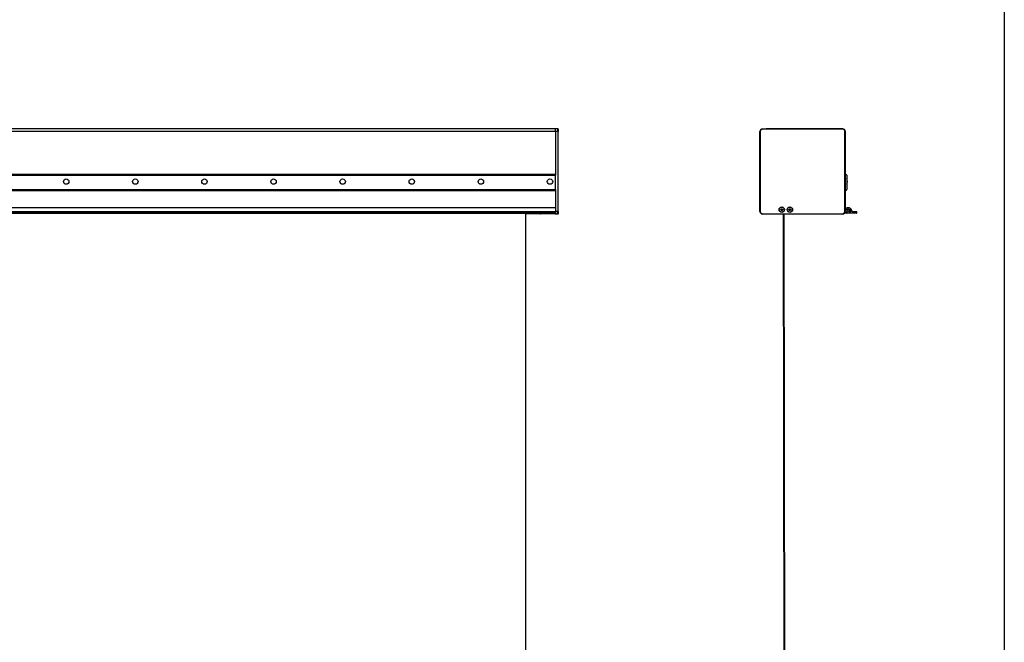
# Model space of a CAD drawing. Units: millimetres. Extents: x -22 to 442414, y -3563 to 3265.
# Drawn here: x 35916 to 37369, y 1351 to 2270 of the extents above; entities that cross this region are included whole.
import ezdxf

# ---------------------------------------------------------------- set-up
doc = ezdxf.new("R2010")
doc.units = ezdxf.units.MM
doc.header["$LTSCALE"] = 5
doc.layers.add('SLT_tabelka', color=20, linetype='Continuous')
doc.layers.add('system', color=120, linetype='Continuous', lineweight=25)

msp = doc.modelspace()

# ---------------------------------------------------------------- linework, layer by layer
at = {"layer": 'SLT_tabelka'}
msp.add_lwpolyline([(34469.49, 2361.84), (37369.49, 2361.84), (37369.49, -538.16), (34469.49, -538.16)], close=True, dxfattribs=at)
at = {"layer": 'system'}
for p, q in [((36706.92, 2108.65), (34714.92, 2108.65)), ((36710.42, 2108.62), (36706.92, 2108.65)), ((36706.92, 2104.65), (36706.92, 2108.65)), ((36710.42, 2104.65), (36710.42, 2108.62)), ((36710.92, 2108.12), (36710.92, 2104.65)), ((37012.73, 2108.65), (37130.83, 2108.65)), ((37012.73, 2108.62), (37012.73, 2108.65)), ((37012.73, 2108.62), (37012.73, 2108.12)), ((37012.73, 2108.62), (37130.83, 2108.62)), ((37130.83, 2108.12), (37012.73, 2108.12)), ((37130.83, 2108.65), (37018.23, 2108.65)), ((37018.23, 2108.65), (37130.83, 2108.65)), ((37130.83, 2108.62), (37130.83, 2108.65)), ((37130.83, 2108.62), (37130.83, 2108.12)), ((36706.92, 2104.65), (34714.92, 2104.65)), ((36710.42, 2104.65), (36706.92, 2104.65)), ((36706.92, 2104.65), (36706.92, 2041.15)), ((36710.42, 2104.65), (36710.92, 2104.65)), ((36710.42, 2104.65), (36710.42, 1986.85)), ((36710.92, 1986.85), (36710.92, 2104.65)), ((37008.76, 2104.65), (37008.73, 2104.65)), ((37008.73, 1986.85), (37008.73, 2104.65)), ((37008.76, 2104.65), (37009.26, 2104.65)), ((37008.76, 1986.85), (37008.76, 2104.65)), ((37009.26, 2104.65), (37009.26, 1986.85)), ((37134.3, 1986.85), (37134.3, 2104.65)), ((37134.8, 2104.65), (37134.3, 2104.65)), ((37134.8, 2104.65), (37134.8, 1986.85)), ((37134.8, 2104.65), (37134.83, 2104.65)), ((37134.83, 2104.65), (37134.83, 1986.85)), ((36706.92, 2041.15), (34714.92, 2041.15)), ((34714.92, 2040.15), (36706.92, 2040.15)), ((36706.92, 2041.15), (36706.92, 2040.15)), ((36706.92, 2019.05), (36706.92, 2040.15)), ((37136.83, 2040.15), (37136.83, 2019.05)), ((34714.92, 2019.05), (36706.92, 2019.05)), ((34714.92, 2018.05), (36706.92, 2018.05)), ((34714.92, 2017.55), (36706.92, 2017.55)), ((36706.92, 2019.05), (36706.92, 2018.05)), ((36706.92, 2017.57), (36706.92, 2018.05)), ((36706.92, 2017.57), (36706.92, 1992.62)), ((37135.83, 2018.05), (37135.33, 2018.05)), ((34714.92, 1992.65), (36706.92, 1992.65)), ((36706.92, 1992.15), (34714.92, 1992.15)), ((36706.92, 1992.15), (36706.92, 1992.62)), ((36706.92, 1992.15), (36706.92, 1986.65)), ((34714.92, 1986.65), (36706.92, 1986.65)), ((34714.92, 1986.15), (36706.92, 1986.15)), ((34714.92, 1985.85), (36706.92, 1985.85)), ((36706.92, 1984.45), (34714.92, 1984.45)), ((34714.92, 1984.15), (36706.92, 1984.15)), ((36663.02, 1984.15), (36663.02, 155.62)), ((36685.12, 1983.36), (36663.02, 1983.36)), ((36684.74, 1983.85), (36684.79, 1983.85)), ((36685.04, 1983.85), (36685.1, 1983.85)), ((36685.29, 1983.35), (36685.24, 1983.35)), ((36685.55, 1983.35), (36685.29, 1983.35)), ((36685.6, 1983.35), (36685.55, 1983.35)), ((36685.6, 1983.86), (36694.2, 1983.86)), ((36694.2, 1983.35), (36685.6, 1983.35)), ((36694.42, 1984.15), (36694.2, 1983.94)), ((36703.63, 1983.94), (36694.2, 1983.94)), ((36694.2, 1983.05), (36694.2, 1983.94)), ((36703.63, 1983.05), (36694.2, 1983.05)), ((36703.42, 1984.15), (36703.63, 1983.94)), ((36703.63, 1983.05), (36703.63, 1983.94)), ((36706.42, 1983.36), (36703.63, 1983.38)), ((36705.38, 1983.36), (36703.63, 1983.36)), ((36706.42, 1983.36), (36706.42, 1984.15)), ((36706.48, 1983.35), (36706.92, 1983.35)), ((36710.42, 1986.85), (36706.92, 1986.85)), ((36706.92, 1986.15), (36706.92, 1986.65)), ((36706.92, 1986.15), (36706.92, 1985.85)), ((36706.92, 1985.85), (36706.92, 1984.45)), ((36706.92, 1984.45), (36706.92, 1984.15)), ((36706.92, 1982.85), (36706.92, 1984.15)), ((36710.42, 1982.88), (36706.92, 1982.85)), ((36710.42, 1986.85), (36710.92, 1986.85)), ((36710.42, 1982.88), (36710.42, 1986.85)), ((36710.92, 1986.85), (36710.92, 1983.38)), ((37008.76, 1986.85), (37008.73, 1986.85)), ((37009.26, 1986.85), (37008.76, 1986.85)), ((37012.73, 1983.38), (37130.83, 1983.38)), ((37012.73, 1982.88), (37012.73, 1983.38)), ((37130.83, 1982.88), (37012.73, 1982.88)), ((37012.73, 1982.88), (37012.73, 1982.85)), ((37130.83, 1982.85), (37012.73, 1982.85)), ((37039.56, 1989.65), (37040.52, 1990.73)), ((37040.03, 1988.28), (37039.56, 1989.65)), ((37041.44, 1988), (37040.03, 1988.28)), ((37040.52, 1990.73), (37041.93, 1990.45)), ((37042.39, 1989.08), (37041.44, 1988)), ((37041.93, 1990.45), (37042.39, 1989.08)), ((37043.05, 1982.85), (37046.46, 156.1)), ((37044.05, 1982.85), (37047.46, 156.1)), ((37051.53, 1989.1), (37052.01, 1990.46)), ((37052.46, 1988), (37051.53, 1989.1)), ((37052.01, 1990.46), (37053.43, 1990.72)), ((37053.88, 1988.27), (37052.46, 1988)), ((37053.43, 1990.72), (37054.36, 1989.63)), ((37054.36, 1989.63), (37053.88, 1988.27)), ((37130.83, 1982.88), (37130.83, 1983.38)), ((37130.83, 1982.88), (37130.83, 1982.85)), ((37136.08, 1984.15), (37133.78, 1984.15)), ((37134.8, 1986.85), (37134.3, 1986.85)), ((37134.8, 1986.85), (37134.83, 1986.85)), ((37136.58, 1984.65), (37136.58, 1985.65)), ((37151.53, 1984.15), (37138.53, 1984.15)), ((37140.26, 1986.15), (37142.4, 1986.15)), ((37142.4, 1986.15), (37140.26, 1986.15)), ((37145.46, 1986.15), (37148.03, 1986.15)), ((37148.03, 1986.15), (37145.46, 1986.15)), ((37148.03, 1986.15), (37148.28, 1986.65)), ((37148.28, 1986.65), (37148.53, 1986.15)), ((37148.53, 1986.15), (37151.03, 1986.15)), ((37151.03, 1986.15), (37148.53, 1986.15)), ((37151.03, 1986.15), (37151.28, 1986.65)), ((37151.28, 1986.65), (37151.53, 1986.15)), ((37151.83, 1984.45), (37151.83, 1985.85))]:
    msp.add_line(p, q, dxfattribs=at)
for centre, radius in [((35984.92, 2030.74), 4), ((36086.92, 2030.74), 4), ((36188.92, 2030.74), 4), ((36290.92, 2030.74), 4), ((36392.92, 2030.74), 4), ((36494.92, 2030.74), 4), ((36596.92, 2030.74), 4), ((36698.92, 2030.74), 4), ((37040.98, 1989.36), 4), ((37040.94, 1989.36), 3.73), ((37052.94, 1989.36), 4), ((37052.94, 1989.36), 3.73)]:
    msp.add_circle(centre, radius, dxfattribs=at)
for centre, radius, start, end in [((36710.42, 2108.12), 0.5, 0, 89.5), ((37012.73, 2104.65), 4, 90, 180), ((37012.73, 2104.65), 3.97, 90, 180), ((37012.73, 2104.65), 3.47, 90, 180), ((37018.23, 2104.65), 4, 90, 90.15986), ((37130.83, 2104.65), 4, 0, 90), ((37130.83, 2104.65), 4, 87.25523, 90), ((37130.83, 2104.65), 3.97, 0, 90), ((37130.83, 2104.65), 3.47, 0, 90), ((37135.83, 2040.15), 1, 0, 178.53915), ((37135.83, 2040.15), 1, 0, 178.53915), ((37131.06, 2030.74), 7.03, 325.29195, 34.70805), ((37135.33, 2017.55), 0.5, 90, 177.93399), ((37135.83, 2019.05), 1, 270, 0), ((37135.83, 1992.65), 1, 181.46085, 291.1002), ((37135.83, 1992.65), 1, 181.46085, 291.1002), ((37138.53, 1985.65), 6.5, 8.21321, 111.1002), ((37138.53, 1985.65), 6.5, 8.21321, 111.1002), ((36685.24, 1983.85), 0.5, 179.98813, 270), ((36706.42, 1982.86), 0.5, 82.44156, 89.5), ((36710.42, 1983.38), 0.5, 270.5, 0), ((37012.73, 1986.85), 4, 180, 270), ((37012.73, 1986.85), 3.97, 180, 270), ((37012.73, 1986.85), 3.47, 180, 270), ((37130.83, 1986.85), 3.47, 270, 0), ((37130.83, 1986.85), 3.97, 270, 0), ((37130.83, 1986.85), 4, 270, 0), ((37138.53, 1985.65), 4.5, 14.47751, 145.3006), ((37138.53, 1985.65), 4.05, 43.04461, 155.9936), ((37138.53, 1985.65), 4.05, 43.04461, 155.9936), ((37136.08, 1984.65), 0.5, 270, 359.93994), ((37138.53, 1985.65), 1.95, 43.04461, 179.93994), ((37138.53, 1985.65), 1.5, 30, 270), ((37138.53, 1985.65), 1.5, 30, 180.00041), ((37140.26, 1986.65), 0.5, 210, 270), ((37140.26, 1986.65), 0.5, 210, 270), ((37140.72, 1987.7), 1.05, 223.04461, 43.04461), ((37140.72, 1987.7), 1.05, 0.00012, 43.04461), ((37142.4, 1986.65), 0.5, 270, 14.47751), ((37142.4, 1986.65), 0.5, 270, 359.99922), ((37145.46, 1986.65), 0.5, 188.21321, 270), ((37145.46, 1986.65), 0.5, 188.21321, 270), ((37151.53, 1985.85), 0.3, 0, 90), ((37151.53, 1985.85), 0.3, 0, 90), ((37151.53, 1984.45), 0.3, 270, 0)]:
    msp.add_arc(centre, radius, start, end, dxfattribs=at)
for centre, major_axis, ratio, start_param, end_param in [((36684.92, 1983.36), (0, -20.5), 0.0087265, 4.6740084, 4.6886497), ((36685.24, 1983.85), (-0.5, 0), 0.0237361, 0, 0.0087291), ((36685.24, 1983.85), (0, -0.5), 0.9999619, 4.712389, 6.2831853), ((36684.92, 1983.36), (0, 14.52), 0.0087265, 1.5165878, 1.5372722), ((36685.29, 1983.85), (-0.5, 0), 0.0335166, 0.0087316, 1.0551574), ((36685.29, 1983.85), (0, -0.5), 0.9999619, 4.712389, 6.2831853), ((36684.92, 1983.36), (0, -14.52), 0.0087265, 1.6043204, 1.6250048), ((36685.55, 1983.85), (0, -0.5), 0.9999619, 4.712389, 6.2831853), ((36685.55, 1983.85), (-0.5, 0), 0.0335166, 6.2744538, 6.2831853), ((36684.92, 1983.36), (0, 20.5), 0.0087265, 4.7361282, 4.7507696), ((36685.6, 1983.85), (-0.5, 0), 0.0237361, 4.7036599, 6.2744562), ((36685.6, 1983.85), (0, -0.5), 0.9999619, 4.712389, 6.2831853), ((36685.29, 1983.85), (0, -0.5), 0.0087265, 0, 0.5260232), ((36685.42, 1983.36), (0, -21), 0.0087265, 1.5945356, 1.6082627), ((36685.6, 1983.85), (0, -0.5), 0.0087265, 0.0000012, 1.5945362)]:
    msp.add_ellipse(centre, major_axis=major_axis, ratio=ratio, start_param=start_param, end_param=end_param, dxfattribs=at)
for points in [[(36684.74, 1983.85), (36684.74, 1983.95), (36684.74, 1984.05), (36684.74, 1984.15)], [(36685.04, 1984.15), (36685.04, 1984.05), (36685.04, 1983.95), (36685.04, 1983.85)]]:
    msp.add_open_spline(points, degree=3, dxfattribs=at)

doc.saveas('drawing.dxf')
